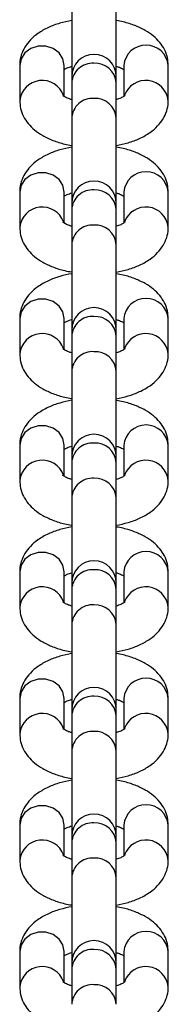
# Model space of a CAD drawing. Units: millimetres. Extents: x 0.9 to 49.9, y 0.9 to 35.3.
# Drawn here: x 3.7 to 3.7, y 3.4 to 3.6 of the extents above; entities that cross this region are included whole.
import ezdxf

# ---------------------------------------------------------------- set-up
doc = ezdxf.new("R2010")
doc.units = ezdxf.units.MM

msp = doc.modelspace()

# ---------------------------------------------------------------- linework, layer by layer
at = {"color": 7, "linetype": 'Continuous', "lineweight": 25}
for p, q in [((3.688259491304811, 3.56558459827316), (3.688259491304811, 3.554106004001434)), ((3.694259491304811, 3.554106004001434), (3.694259491304811, 3.56558459827316)), ((3.681259491304801, 3.555630653357062), (3.681259491304801, 3.550894737048369)), ((3.687259491304801, 3.551449351983128), (3.687259491304801, 3.555630653357062)), ((3.695259491304807, 3.555630653357066), (3.695259491304807, 3.551446089760144)), ((3.701259491304807, 3.550894737048374), (3.701259491304806, 3.555630653357066)), ((3.688259491304803, 3.554106004001434), (3.688259491304803, 3.553271215870562)), ((3.694259491304803, 3.553271215870562), (3.694259491304803, 3.554106004001434)), ((3.688259491304804, 3.553271215870568), (3.688259491304804, 3.548535299561876)), ((3.694259491304804, 3.548535299561876), (3.694259491304804, 3.553271215870568)), ((3.688259491304811, 3.548535299561865), (3.688259491304811, 3.537056705290139)), ((3.694259491304811, 3.537056705290139), (3.694259491304811, 3.548535299561865)), ((3.681259491304801, 3.538581354645767), (3.681259491304801, 3.533845438337075)), ((3.687259491304801, 3.534400053271833), (3.687259491304801, 3.538581354645767)), ((3.695259491304807, 3.538581354645772), (3.695259491304807, 3.53439679104885)), ((3.701259491304807, 3.53384543833708), (3.701259491304806, 3.538581354645772)), ((3.688259491304803, 3.537056705290139), (3.688259491304803, 3.536221917159268)), ((3.694259491304803, 3.536221917159267), (3.694259491304803, 3.537056705290139)), ((3.688259491304804, 3.536221917159274), (3.688259491304804, 3.531486000850581)), ((3.694259491304804, 3.531486000850581), (3.694259491304804, 3.536221917159274)), ((3.688259491304811, 3.531486000850571), (3.688259491304811, 3.520007406578845)), ((3.694259491304811, 3.520007406578845), (3.694259491304811, 3.531486000850571)), ((3.681259491304801, 3.521532055934472), (3.681259491304801, 3.51679613962578)), ((3.687259491304801, 3.517350754560539), (3.687259491304801, 3.521532055934472)), ((3.695259491304807, 3.521532055934477), (3.695259491304807, 3.517347492337555)), ((3.701259491304807, 3.516796139625785), (3.701259491304806, 3.521532055934477)), ((3.688259491304803, 3.520007406578845), (3.688259491304803, 3.519172618447973)), ((3.688259491304804, 3.519172618447979), (3.688259491304804, 3.514436702139287)), ((3.694259491304803, 3.519172618447973), (3.694259491304803, 3.520007406578845)), ((3.694259491304804, 3.514436702139287), (3.694259491304804, 3.519172618447979)), ((3.688259491304811, 3.514436702139276), (3.688259491304811, 3.502958107867551)), ((3.694259491304811, 3.502958107867551), (3.694259491304811, 3.514436702139276)), ((3.681259491304801, 3.504482757223178), (3.681259491304801, 3.499746840914486)), ((3.687259491304801, 3.500301455849244), (3.687259491304801, 3.504482757223178)), ((3.695259491304807, 3.504482757223183), (3.695259491304807, 3.500298193626261)), ((3.701259491304807, 3.499746840914491), (3.701259491304806, 3.504482757223183)), ((3.688259491304803, 3.50295810786755), (3.688259491304803, 3.502123319736679)), ((3.688259491304804, 3.502123319736685), (3.688259491304804, 3.497387403427992)), ((3.694259491304803, 3.502123319736679), (3.694259491304803, 3.50295810786755)), ((3.694259491304804, 3.497387403427993), (3.694259491304804, 3.502123319736685)), ((3.688259491304811, 3.497387403427981), (3.688259491304811, 3.485908809156256)), ((3.694259491304811, 3.485908809156256), (3.694259491304811, 3.497387403427981)), ((3.681259491304801, 3.487433458511883), (3.681259491304801, 3.482697542203191)), ((3.687259491304801, 3.48325215713795), (3.687259491304801, 3.487433458511883)), ((3.695259491304807, 3.487433458511888), (3.695259491304807, 3.483248894914966)), ((3.701259491304807, 3.482697542203196), (3.701259491304806, 3.487433458511888)), ((3.688259491304803, 3.485908809156256), (3.688259491304803, 3.485074021025384)), ((3.688259491304804, 3.48507402102539), (3.688259491304804, 3.480338104716698)), ((3.694259491304803, 3.485074021025384), (3.694259491304803, 3.485908809156256)), ((3.694259491304804, 3.480338104716698), (3.694259491304804, 3.48507402102539)), ((3.688259491304811, 3.480338104716687), (3.688259491304811, 3.468859510444962)), ((3.694259491304811, 3.468859510444962), (3.694259491304811, 3.480338104716687)), ((3.681259491304801, 3.470384159800589), (3.681259491304801, 3.465648243491897)), ((3.687259491304801, 3.466202858426656), (3.687259491304801, 3.470384159800589)), ((3.695259491304807, 3.470384159800593), (3.695259491304807, 3.466199596203672)), ((3.701259491304807, 3.465648243491902), (3.701259491304806, 3.470384159800593)), ((3.688259491304803, 3.468859510444962), (3.688259491304803, 3.46802472231409)), ((3.694259491304803, 3.46802472231409), (3.694259491304803, 3.468859510444961)), ((3.688259491304804, 3.468024722314096), (3.688259491304804, 3.463288806005403)), ((3.694259491304804, 3.463288806005404), (3.694259491304804, 3.468024722314096)), ((3.688259491304811, 3.463288806005393), (3.688259491304811, 3.451810211733667)), ((3.694259491304811, 3.451810211733667), (3.694259491304811, 3.463288806005393)), ((3.681259491304801, 3.453334861089294), (3.681259491304801, 3.448598944780602)), ((3.687259491304801, 3.449153559715362), (3.687259491304801, 3.453334861089295)), ((3.695259491304807, 3.453334861089299), (3.695259491304807, 3.449150297492377)), ((3.701259491304807, 3.448598944780607), (3.701259491304806, 3.453334861089299)), ((3.688259491304803, 3.451810211733667), (3.688259491304803, 3.450975423602795)), ((3.694259491304803, 3.450975423602795), (3.694259491304803, 3.451810211733667)), ((3.688259491304804, 3.450975423602801), (3.688259491304804, 3.446239507294109)), ((3.694259491304804, 3.446239507294109), (3.694259491304804, 3.450975423602802)), ((3.688259491304811, 3.446239507294099), (3.688259491304811, 3.434760913022373)), ((3.694259491304811, 3.434760913022373), (3.694259491304811, 3.446239507294099)), ((3.681259491304801, 3.436285562378), (3.681259491304801, 3.431549646069308)), ((3.687259491304801, 3.432104261004068), (3.687259491304801, 3.436285562378)), ((3.695259491304807, 3.436285562378004), (3.695259491304807, 3.432100998781083)), ((3.701259491304807, 3.431549646069313), (3.701259491304806, 3.436285562378005)), ((3.688259491304803, 3.434760913022373), (3.688259491304803, 3.433926124891501)), ((3.694259491304803, 3.433926124891501), (3.694259491304803, 3.434760913022373)), ((3.688259491304804, 3.433926124891507), (3.688259491304804, 3.429190208582815)), ((3.694259491304804, 3.429190208582815), (3.694259491304804, 3.433926124891507))]:
    msp.add_line(p, q, dxfattribs=at)
at = {"color": 8, "linetype": 'Continuous', "lineweight": 25, "flags": 128}
for points in [[(3.687259491304801, 3.555630653357062), (3.687078569167159, 3.556534350491539), (3.686557624634158, 3.55732904841445), (3.685759491304801, 3.557918894827798), (3.684780435837802, 3.558232745548928), (3.6837385467718, 3.558232745548928), (3.682759491304802, 3.557918894827798), (3.681961357975445, 3.55732904841445), (3.681440413442444, 3.556534350491539), (3.681259491304802, 3.555630653357062), (3.681259491304802, 3.555630653357062)], [(3.687259491304801, 3.538581354645767), (3.687078569167159, 3.539485051780245), (3.686557624634158, 3.540279749703156), (3.685759491304801, 3.540869596116504), (3.684780435837802, 3.541183446837634), (3.6837385467718, 3.541183446837634), (3.682759491304802, 3.540869596116504), (3.681961357975445, 3.540279749703156), (3.681440413442444, 3.539485051780245), (3.681259491304802, 3.538581354645767), (3.681259491304802, 3.538581354645767)], [(3.687259491304801, 3.521532055934472), (3.687078569167159, 3.522435753068951), (3.686557624634158, 3.523230450991861), (3.685759491304801, 3.523820297405209), (3.684780435837802, 3.524134148126339), (3.6837385467718, 3.524134148126339), (3.682759491304802, 3.523820297405209), (3.681961357975445, 3.523230450991861), (3.681440413442444, 3.522435753068951), (3.681259491304802, 3.521532055934472), (3.681259491304802, 3.521532055934472)], [(3.687259491304801, 3.504482757223178), (3.687078569167159, 3.505386454357656), (3.686557624634158, 3.506181152280567), (3.685759491304801, 3.506770998693915), (3.684780435837802, 3.507084849415045), (3.6837385467718, 3.507084849415045), (3.682759491304802, 3.506770998693915), (3.681961357975445, 3.506181152280567), (3.681440413442444, 3.505386454357656), (3.681259491304802, 3.504482757223178), (3.681259491304802, 3.504482757223178)], [(3.687259491304801, 3.487433458511883), (3.687078569167159, 3.488337155646362), (3.686557624634158, 3.489131853569273), (3.685759491304801, 3.48972169998262), (3.684780435837802, 3.49003555070375), (3.6837385467718, 3.49003555070375), (3.682759491304802, 3.48972169998262), (3.681961357975445, 3.489131853569273), (3.681440413442444, 3.488337155646362), (3.681259491304802, 3.487433458511883), (3.681259491304802, 3.487433458511883)], [(3.687259491304801, 3.470384159800589), (3.687078569167159, 3.471287856935067), (3.686557624634158, 3.472082554857978), (3.685759491304801, 3.472672401271326), (3.684780435837802, 3.472986251992456), (3.6837385467718, 3.472986251992456), (3.682759491304802, 3.472672401271326), (3.681961357975445, 3.472082554857978), (3.681440413442444, 3.471287856935067), (3.681259491304802, 3.470384159800589), (3.681259491304802, 3.470384159800589)], [(3.687259491304801, 3.453334861089295), (3.687078569167159, 3.454238558223773), (3.686557624634158, 3.455033256146684), (3.685759491304801, 3.455623102560032), (3.684780435837802, 3.455936953281161), (3.6837385467718, 3.455936953281161), (3.682759491304802, 3.455623102560032), (3.681961357975445, 3.455033256146684), (3.681440413442444, 3.454238558223773), (3.681259491304802, 3.453334861089294), (3.681259491304802, 3.453334861089294)], [(3.687259491304801, 3.436285562378), (3.687078569167159, 3.437189259512478), (3.686557624634158, 3.437983957435389), (3.685759491304801, 3.438573803848737), (3.684780435837802, 3.438887654569867), (3.6837385467718, 3.438887654569867), (3.682759491304802, 3.438573803848737), (3.681961357975445, 3.437983957435389), (3.681440413442444, 3.437189259512478), (3.681259491304802, 3.436285562378), (3.681259491304802, 3.436285562378)]]:
    msp.add_lwpolyline(points, dxfattribs=at)
at = {"color": 8, "linetype": 'Continuous', "lineweight": 25}
for centre, radius, start, end in [((3.698259491304807, 3.55534156726539), 0.003013896276981165, 5.504143138695568, 174.4958568613052), ((3.691058779955553, 3.553117116478671), 0.002803526988062872, 85.89454292832858, 176.8490773138886), ((3.691432767494111, 3.553085966515996), 0.002832787465608703, 3.749517384798784, 93.506862373003), ((3.684286865527696, 3.5505631341777), 0.003045481103090406, 19.80375906905805, 173.7490374191574), ((3.698231567341526, 3.550562146118731), 0.00304613529802346, 6.268310934453849, 159.8066843194849), ((3.691058779955552, 3.54838120016998), 0.002803526988061195, 85.8945429282988, 176.8490773141147), ((3.691432767494113, 3.548350050207306), 0.002832787465605266, 3.749517384542384, 93.50686237304328), ((3.698259491304807, 3.538292268554096), 0.003013896276981165, 5.504143138695568, 174.4958568613052), ((3.691058779955552, 3.536067817767377), 0.002803526988062018, 85.8945429283182, 176.8490773138881), ((3.691432767494111, 3.536036667804702), 0.002832787465607909, 3.749517384790409, 93.50686237301362), ((3.684286865527696, 3.533513835466406), 0.003045481103090503, 19.80375906907377, 173.7490374191408), ((3.698231567341526, 3.533512847407436), 0.00304613529802346, 6.268310934462153, 159.8066843194849), ((3.691058779955553, 3.531331901458684), 0.002803526988062492, 85.89454292830982, 176.849077314088), ((3.691432767494111, 3.53130075149601), 0.002832787465607346, 3.749517384584262, 93.5068623729957), ((3.698259491304807, 3.521242969842801), 0.003013896276981208, 5.504143138703971, 174.4958568612969), ((3.691058779955553, 3.519018519056082), 0.002803526988062872, 85.89454292832858, 176.8490773138886), ((3.691432767494111, 3.518987369093407), 0.002832787465608352, 3.749517384789821, 93.50686237300356), ((3.684286865527696, 3.516464536755111), 0.003045481103090455, 19.80375906906591, 173.7490374191491), ((3.698231567341526, 3.516463548696141), 0.003046135298023766, 6.268310934478759, 159.8066843194692), ((3.691058779955552, 3.514282602747391), 0.002803526988061195, 85.8945429282988, 176.8490773141147), ((3.691432767494113, 3.514251452784718), 0.002832787465605266, 3.749517384542384, 93.50686237304328), ((3.698259491304807, 3.504193671131507), 0.003013896276981165, 5.504143138695568, 174.4958568613052), ((3.691058779955553, 3.501969220344787), 0.002803526988063315, 85.8945429283292, 176.8490773138705), ((3.69143276749411, 3.501938070382112), 0.002832787465609326, 3.749517384815535, 93.50686237298453), ((3.684286865527696, 3.499415238043817), 0.003045481103090406, 19.80375906905805, 173.7490374191574), ((3.698231567341526, 3.499414249984847), 0.003046135298023613, 6.268310934462153, 159.8066843194771), ((3.691058779955554, 3.497233304036095), 0.002803526988063496, 85.89454292834667, 176.8490773140809), ((3.691432767494111, 3.497202154073422), 0.002832787465607183, 3.749517384566336, 93.50686237299679), ((3.698259491304807, 3.487144372420213), 0.003013896276981122, 5.504143138687164, 174.4958568613137), ((3.691058779955552, 3.484919921633493), 0.002803526988062018, 85.8945429283182, 176.8490773138972), ((3.691432767494111, 3.484888771670818), 0.002832787465607909, 3.749517384790409, 93.50686237301306), ((3.684286865527696, 3.482365939332523), 0.003045481103090406, 19.80375906905805, 173.7490374191574), ((3.698231567341526, 3.482364951273552), 0.003046135298023613, 6.268310934470456, 159.8066843194771), ((3.691058779955552, 3.480184005324802), 0.002803526988061195, 85.8945429282988, 176.8490773141147), ((3.691432767494113, 3.480152855362128), 0.002832787465606152, 3.749517384560309, 93.50686237304215), ((3.698259491304807, 3.470095073708919), 0.003013896276981037, 5.504143138670358, 174.4958568613305), ((3.691058779955553, 3.467870622922197), 0.002803526988064201, 85.89454292833051, 176.8490773138524), ((3.69143276749411, 3.467839472959523), 0.002832787465609326, 3.749517384815535, 93.50686237298453), ((3.684286865527696, 3.465316640621229), 0.003045481103090406, 19.80375906905805, 173.7490374191574), ((3.698231567341526, 3.465315652562257), 0.00304613529802392, 6.268310934478759, 159.8066843194614), ((3.691058779955553, 3.463134706613507), 0.002803526988062049, 85.89454292830916, 176.8490773140971), ((3.691432767494112, 3.463103556650833), 0.002832787465606514, 3.74951738456751, 93.50686237301473), ((3.698259491304807, 3.453045774997624), 0.003013896276981122, 5.504143138687164, 174.4958568613137), ((3.691058779955552, 3.450821324210904), 0.002803526988062018, 85.8945429283182, 176.8490773138972), ((3.691432767494111, 3.450790174248229), 0.002832787465607938, 3.749517384799371, 93.50686237301306), ((3.684286865527696, 3.448267341909935), 0.00304548110309031, 19.80375906905805, 173.749037419174), ((3.698231567341526, 3.448266353850963), 0.003046135298023613, 6.268310934470456, 159.8066843194771), ((3.691058779955552, 3.446085407902213), 0.002803526988061157, 85.89454292829816, 176.8490773141237), ((3.691432767494113, 3.44605425793954), 0.002832787465605266, 3.749517384542384, 93.50686237304328), ((3.698259491304807, 3.435996476286329), 0.003013896276981122, 5.504143138687164, 174.4958568613137), ((3.691058779955553, 3.433772025499609), 0.002803526988063315, 85.8945429283292, 176.8490773138705), ((3.691432767494111, 3.433740875536934), 0.002832787465609147, 3.749517384816709, 93.50686237300246), ((3.684286865527696, 3.43121804319864), 0.003045481103090406, 19.80375906905805, 173.7490374191574), ((3.698231567341526, 3.431217055139669), 0.003046135298023613, 6.268310934478759, 159.8066843194771), ((3.691058779955553, 3.429036109190919), 0.002803526988061649, 85.89454292830851, 176.8490773141061), ((3.691432767494113, 3.429004959228246), 0.002832787465605266, 3.749517384542384, 93.50686237304328)]:
    msp.add_arc(centre, radius, start, end, dxfattribs=at)
at = {"color": 7, "linetype": 'Continuous', "lineweight": 25}
for centre, end in [((3.691259491304803, 3.554106004001434), 180), ((3.691259491304803, 3.537056705290139), 180), ((3.691259491304803, 3.520007406578845), 180), ((3.691259491304803, 3.50295810786755), 180), ((3.691259491304803, 3.485908809156256), 180), ((3.691259491304803, 3.468859510444961), 179.9999999999831), ((3.691259491304803, 3.451810211733667), 180), ((3.691259491304803, 3.434760913022373), 180)]:
    msp.add_arc(centre, 0.003000000000000114, 0, end, dxfattribs=at)
for points, knots in [([(3.688259491304803, 3.561682407878676), (3.687720288652176, 3.561569775131957), (3.686608913510684, 3.561337622648635), (3.685075079796987, 3.560753982139965), (3.68374476682198, 3.560006327322383), (3.682691846709191, 3.559111338224423), (3.681931785858211, 3.558132658789172), (3.68143882317078, 3.557059256104741), (3.68127054899702, 3.55620039422979), (3.681261324354378, 3.555725100122632), (3.681259491304804, 3.555630653357066)], [0, 0, 0, 0, 0.1481600776075185, 0.305379482857478, 0.4691819252129576, 0.6079694291960014, 0.7348166847698219, 0.8545497371250718, 0.9710972497399136, 1, 1, 1, 1]), ([(3.701259491304803, 3.555630653357066), (3.701235134334469, 3.555986073213546), (3.701184079565154, 3.556731070581191), (3.700771342908328, 3.557794060928646), (3.700125913110922, 3.558771419764933), (3.699253483128791, 3.559632740976423), (3.698146318755393, 3.560391085604402), (3.696787861411113, 3.561022172167393), (3.69546796691339, 3.561457884864843), (3.694575942674827, 3.561608236487432), (3.694259491304803, 3.56166157469832)], [0, 0, 0, 0, 0.1087013245320218, 0.2278493988428698, 0.3472805119489289, 0.4730720350587612, 0.6102382603894697, 0.7597021808408564, 0.9147527939272021, 0.9999999999999999, 0.9999999999999999, 0.9999999999999999, 0.9999999999999999]), ([(3.687295613477152, 3.555098613476437), (3.687404596269493, 3.555164461891692), (3.687628186204043, 3.555299557006629), (3.688045556654176, 3.555442537264672), (3.688259491304807, 3.555515825710324)], [0, 0, 0, 0, 0.4874226228440775, 1, 1, 1, 1]), ([(3.694259491304807, 3.555506331022509), (3.694402550101089, 3.555463337868749), (3.694794992579822, 3.555345397970829), (3.695133481830874, 3.555166062985132), (3.695236261177075, 3.555092634651381), (3.695259491304807, 3.555076038422321)], [0, 0, 0, 0, 0.3074761008724422, 0.8434761532530426, 1, 1, 1, 1]), ([(3.688259491304803, 3.551019059382937), (3.688114754543596, 3.551062961266152), (3.687717709029387, 3.551183394013511), (3.687312528150452, 3.551397434408524), (3.687059151733634, 3.55158997573438), (3.687073262416977, 3.551575977537311), (3.68707855475823, 3.551570727385066)], [0, 0, 0, 0, 0.1850117173407284, 0.5075287842134871, 0.8152941520853706, 1, 1, 1, 1]), ([(3.695451918769429, 3.551579686527479), (3.6954570053214, 3.551586403294583), (3.695480613652579, 3.551617577980922), (3.695314868691092, 3.551462793853963), (3.694912992276466, 3.551236045953637), (3.694469792259576, 3.55108244786893), (3.694259491304803, 3.551009564695118)], [0, 0, 0, 0, 0.08525370836696759, 0.3956900063140356, 0.7132514354515412, 1, 1, 1, 1]), ([(3.681259491304811, 3.550894737048378), (3.681283848275146, 3.550539317191897), (3.681334903044461, 3.549794319824253), (3.681747639701287, 3.548731329476798), (3.682393069498693, 3.547753970640511), (3.683265499480823, 3.546892649429021), (3.684372663854222, 3.546134304801042), (3.685731121198502, 3.545503218238052), (3.687051015696222, 3.545067505540601), (3.687943039934782, 3.544917153918013), (3.688259491304803, 3.544863815707126)], [0, 0, 0, 0, 0.1087013245321126, 0.22784939884306, 0.3472805119492134, 0.4730720350591507, 0.6102382603899796, 0.7597021808414905, 0.914752793927965, 1, 1, 1, 1]), ([(3.694259491304803, 3.544842982526766), (3.694798693957433, 3.544955615273485), (3.695910069098928, 3.545187767756808), (3.697443902812628, 3.545771408265479), (3.698774215787635, 3.546519063083061), (3.699827135900423, 3.547414052181022), (3.700587196751404, 3.548392731616273), (3.701080159438836, 3.549466134300704), (3.701248433612595, 3.550324996175654), (3.701257658255237, 3.550800290282812), (3.701259491304811, 3.550894737048378)], [0, 0, 0, 0, 0.1481600776082457, 0.3053794828580732, 0.4691819252134041, 0.6079694291963317, 0.7348166847700403, 0.8545497371251874, 0.9710972497399293, 1, 1, 1, 1]), ([(3.688259491304803, 3.544633109167381), (3.687720288652176, 3.544520476420663), (3.686608913510684, 3.544288323937341), (3.685075079796987, 3.54370468342867), (3.68374476682198, 3.542957028611089), (3.682691846709191, 3.542062039513129), (3.681931785858211, 3.541083360077878), (3.68143882317078, 3.540009957393447), (3.68127054899702, 3.539151095518495), (3.681261324354378, 3.538675801411338), (3.681259491304804, 3.538581354645772)], [0, 0, 0, 0, 0.1481600776075185, 0.305379482857478, 0.4691819252129576, 0.6079694291960014, 0.7348166847698219, 0.8545497371250718, 0.9710972497399136, 1, 1, 1, 1]), ([(3.701259491304803, 3.538581354645772), (3.701235134334469, 3.538936774502252), (3.701184079565154, 3.539681771869897), (3.700771342908328, 3.540744762217352), (3.700125913110922, 3.541722121053639), (3.699253483128791, 3.542583442265129), (3.698146318755393, 3.543341786893107), (3.696787861411113, 3.543972873456099), (3.69546796691339, 3.544408586153549), (3.694575942674827, 3.544558937776138), (3.694259491304803, 3.544612275987026)], [0, 0, 0, 0, 0.1087013245320218, 0.2278493988428698, 0.3472805119489236, 0.4730720350587612, 0.6102382603894698, 0.7597021808408565, 0.9147527939272022, 1, 1, 1, 1]), ([(3.687295613477152, 3.538049314765143), (3.687404596269493, 3.538115163180398), (3.687628186204043, 3.538250258295334), (3.688045556654176, 3.538393238553377), (3.688259491304807, 3.53846652699903)], [0, 0, 0, 0, 0.4874226228440774, 1, 1, 1, 1]), ([(3.694259491304807, 3.538457032311214), (3.694402550101089, 3.538414039157455), (3.694794992579822, 3.538296099259534), (3.695133481830874, 3.538116764273838), (3.695236261177075, 3.538043335940086), (3.695259491304807, 3.538026739711027)], [0, 0, 0, 0, 0.3074761008724423, 0.8434761532530426, 1, 1, 1, 1]), ([(3.681259491304811, 3.533845438337084), (3.681283848275146, 3.533490018480603), (3.681334903044462, 3.532745021112958), (3.681747639701287, 3.531682030765504), (3.682393069498693, 3.530704671929217), (3.683265499480823, 3.529843350717727), (3.684372663854222, 3.529085006089748), (3.685731121198502, 3.528453919526758), (3.687051015696225, 3.528018206829306), (3.687943039934788, 3.527867855206718), (3.688259491304811, 3.527814516995829)], [0, 0, 0, 0, 0.1087013245320287, 0.2278493988428841, 0.3472805119489454, 0.4730720350587856, 0.6102382603895086, 0.7597021808409042, 0.914752793927259, 0.9999999999999999, 0.9999999999999999, 0.9999999999999999, 0.9999999999999999]), ([(3.688259491304804, 3.533969760671642), (3.688114754543596, 3.534013662554858), (3.687717709029387, 3.534134095302216), (3.687312528150452, 3.534348135697229), (3.687059151733634, 3.534540677023086), (3.687073262416977, 3.534526678826016), (3.68707855475823, 3.534521428673772)], [0, 0, 0, 0, 0.1850117173409603, 0.5075287842136273, 0.8152941520854232, 1, 1, 1, 1]), ([(3.695451918769429, 3.534530387816185), (3.6954570053214, 3.534537104583289), (3.695480613652579, 3.534568279269627), (3.695314868691092, 3.534413495142668), (3.694912992276466, 3.534186747242342), (3.694469792259576, 3.534033149157636), (3.694259491304804, 3.533960265983824)], [0, 0, 0, 0, 0.0852537083669984, 0.3956900063141786, 0.7132514354517987, 0.9999999999999999, 0.9999999999999999, 0.9999999999999999, 0.9999999999999999]), ([(3.694259491304811, 3.527793683815474), (3.694798693957439, 3.527906316562193), (3.695910069098931, 3.528138469045514), (3.697443902812628, 3.528722109554185), (3.698774215787635, 3.529469764371767), (3.699827135900423, 3.530364753469727), (3.700587196751404, 3.531343432904978), (3.701080159438836, 3.532416835589409), (3.701248433612595, 3.53327569746436), (3.701257658255237, 3.533750991571517), (3.701259491304811, 3.533845438337083)], [0, 0, 0, 0, 0.1481600776075714, 0.3053794828575233, 0.4691819252129839, 0.6079694291960214, 0.7348166847698303, 0.8545497371250723, 0.9710972497399064, 1, 1, 1, 1]), ([(3.688259491304803, 3.527583810456087), (3.687720288652176, 3.527471177709368), (3.686608913510684, 3.527239025226046), (3.685075079796987, 3.526655384717376), (3.68374476682198, 3.525907729899795), (3.682691846709191, 3.525012740801834), (3.681931785858211, 3.524034061366583), (3.68143882317078, 3.522960658682152), (3.68127054899702, 3.522101796807201), (3.681261324354378, 3.521626502700043), (3.681259491304804, 3.521532055934477)], [0, 0, 0, 0, 0.1481600776075184, 0.3053794828574779, 0.4691819252129575, 0.6079694291960014, 0.7348166847698219, 0.8545497371250718, 0.9710972497399136, 1, 1, 1, 1]), ([(3.701259491304803, 3.521532055934477), (3.701235134334469, 3.521887475790958), (3.701184079565154, 3.522632473158602), (3.700771342908328, 3.523695463506058), (3.700125913110922, 3.524672822342344), (3.699253483128791, 3.525534143553835), (3.698146318755393, 3.526292488181813), (3.696787861411113, 3.526923574744804), (3.69546796691339, 3.527359287442255), (3.694575942674827, 3.527509639064843), (3.694259491304803, 3.527562977275732)], [0, 0, 0, 0, 0.1087013245320218, 0.2278493988428698, 0.3472805119489289, 0.4730720350587612, 0.6102382603894697, 0.7597021808408564, 0.9147527939272021, 0.9999999999999999, 0.9999999999999999, 0.9999999999999999, 0.9999999999999999]), ([(3.687295613477152, 3.521000016053848), (3.687404596269493, 3.521065864469104), (3.687628186204043, 3.52120095958404), (3.688045556654176, 3.521343939842083), (3.688259491304807, 3.521417228287735)], [0, 0, 0, 0, 0.4874226228440773, 1, 1, 1, 1]), ([(3.694259491304807, 3.52140773359992), (3.694402550101089, 3.52136474044616), (3.694794992579822, 3.52124680054824), (3.695133481830874, 3.521067465562543), (3.695236261177075, 3.520994037228792), (3.695259491304807, 3.520977440999733)], [0, 0, 0, 0, 0.3074761008724422, 0.8434761532530426, 1, 1, 1, 1]), ([(3.681259491304811, 3.516796139625789), (3.681283848275146, 3.516440719769309), (3.681334903044462, 3.515695722401664), (3.681747639701287, 3.514632732054209), (3.682393069498693, 3.513655373217922), (3.683265499480823, 3.512794052006432), (3.684372663854222, 3.512035707378454), (3.685731121198502, 3.511404620815463), (3.687051015696225, 3.510968908118012), (3.687943039934788, 3.510818556495423), (3.688259491304811, 3.510765218284535)], [0, 0, 0, 0, 0.1087013245320287, 0.2278493988428841, 0.3472805119489454, 0.4730720350587856, 0.6102382603895087, 0.7597021808409044, 0.9147527939272591, 1, 1, 1, 1]), ([(3.688259491304804, 3.516920461960348), (3.688114754543596, 3.516964363843563), (3.687717709029387, 3.517084796590922), (3.687312528150452, 3.517298836985935), (3.687059151733634, 3.517491378311791), (3.687073262416977, 3.517477380114722), (3.68707855475823, 3.517472129962477)], [0, 0, 0, 0, 0.1850117173409604, 0.5075287842136273, 0.8152941520854232, 1, 1, 1, 1]), ([(3.695451918769429, 3.517481089104891), (3.6954570053214, 3.517487805871994), (3.695480613652579, 3.517518980558333), (3.695314868691092, 3.517364196431374), (3.694912992276466, 3.517137448531048), (3.694469792259576, 3.516983850446342), (3.694259491304804, 3.51691096727253)], [0, 0, 0, 0, 0.0852537083669984, 0.3956900063141786, 0.7132514354517988, 1, 1, 1, 1]), ([(3.694259491304811, 3.51074438510418), (3.694798693957439, 3.510857017850898), (3.695910069098931, 3.51108917033422), (3.697443902812628, 3.511672810842891), (3.698774215787635, 3.512420465660472), (3.699827135900423, 3.513315454758433), (3.700587196751404, 3.514294134193684), (3.701080159438836, 3.515367536878115), (3.701248433612595, 3.516226398753065), (3.701257658255237, 3.516701692860223), (3.701259491304811, 3.516796139625789)], [0, 0, 0, 0, 0.1481600776075714, 0.3053794828575234, 0.4691819252129839, 0.6079694291960213, 0.7348166847698303, 0.8545497371250723, 0.9710972497399064, 1, 1, 1, 1]), ([(3.688259491304811, 3.510534511744794), (3.687720288652182, 3.510421878998075), (3.686608913510686, 3.510189726514753), (3.685075079796987, 3.509606086006081), (3.68374476682198, 3.5088584311885), (3.682691846709191, 3.50796344209054), (3.681931785858211, 3.506984762655289), (3.68143882317078, 3.505911359970858), (3.68127054899702, 3.505052498095906), (3.681261324354378, 3.504577203988749), (3.681259491304804, 3.504482757223183)], [0, 0, 0, 0, 0.1481600776081952, 0.3053794828580298, 0.4691819252133794, 0.6079694291963129, 0.7348166847700326, 0.8545497371251873, 0.9710972497399367, 1, 1, 1, 1]), ([(3.701259491304803, 3.504482757223183), (3.701235134334469, 3.504838177079663), (3.701184079565154, 3.505583174447308), (3.700771342908328, 3.506646164794764), (3.700125913110922, 3.50762352363105), (3.699253483128791, 3.50848484484254), (3.698146318755393, 3.509243189470519), (3.696787861411113, 3.509874276033509), (3.695467966913393, 3.510309988730959), (3.694575942674833, 3.510460340353548), (3.694259491304811, 3.510513678564436)], [0, 0, 0, 0, 0.1087013245321056, 0.2278493988430455, 0.3472805119491967, 0.473072035059126, 0.6102382603899403, 0.7597021808414424, 0.9147527939279075, 1, 1, 1, 1]), ([(3.687295613477152, 3.503950717342554), (3.687404596269493, 3.50401656575781), (3.687628186204045, 3.504151660872746), (3.688045556654179, 3.50429464113079), (3.688259491304811, 3.504367929576443)], [0, 0, 0, 0, 0.4874226228421608, 0.9999999999999999, 0.9999999999999999, 0.9999999999999999, 0.9999999999999999]), ([(3.694259491304811, 3.504358434888624), (3.694402550101092, 3.504315441734864), (3.694794992579822, 3.504197501836944), (3.695133481830874, 3.504018166851249), (3.695236261177075, 3.503944738517497), (3.695259491304807, 3.503928142288438)], [0, 0, 0, 0, 0.3074761008701956, 0.8434761532525347, 0.9999999999999999, 0.9999999999999999, 0.9999999999999999, 0.9999999999999999]), ([(3.681259491304811, 3.499746840914495), (3.681283848275146, 3.499391421058014), (3.681334903044462, 3.49864642369037), (3.681747639701287, 3.497583433342915), (3.682393069498693, 3.496606074506628), (3.683265499480823, 3.495744753295138), (3.684372663854222, 3.494986408667159), (3.685731121198502, 3.494355322104169), (3.687051015696225, 3.493919609406718), (3.687943039934788, 3.493769257784129), (3.688259491304811, 3.493715919573241)], [0, 0, 0, 0, 0.1087013245320287, 0.2278493988428841, 0.3472805119489454, 0.4730720350587856, 0.6102382603895087, 0.7597021808409042, 0.914752793927259, 0.9999999999999999, 0.9999999999999999, 0.9999999999999999, 0.9999999999999999]), ([(3.688259491304804, 3.499871163249054), (3.688114754543596, 3.499915065132269), (3.687717709029387, 3.500035497879628), (3.687312528150452, 3.500249538274641), (3.687059151733634, 3.500442079600497), (3.687073262416977, 3.500428081403427), (3.68707855475823, 3.500422831251183)], [0, 0, 0, 0, 0.1850117173409603, 0.5075287842136272, 0.8152941520854232, 1, 1, 1, 1]), ([(3.695451918769429, 3.500431790393596), (3.6954570053214, 3.5004385071607), (3.695480613652579, 3.500469681847038), (3.695314868691092, 3.500314897720079), (3.694912992276466, 3.500088149819753), (3.694469792259576, 3.499934551735048), (3.694259491304804, 3.499861668561235)], [0, 0, 0, 0, 0.08525370836699842, 0.3956900063141786, 0.7132514354517987, 1, 1, 1, 1]), ([(3.694259491304811, 3.493695086392886), (3.694798693957439, 3.493807719139604), (3.695910069098931, 3.494039871622925), (3.697443902812628, 3.494623512131596), (3.698774215787635, 3.495371166949178), (3.699827135900423, 3.496266156047138), (3.700587196751404, 3.497244835482389), (3.701080159438836, 3.49831823816682), (3.701248433612595, 3.499177100041771), (3.701257658255237, 3.499652394148928), (3.701259491304811, 3.499746840914495)], [0, 0, 0, 0, 0.1481600776075714, 0.3053794828575233, 0.4691819252129839, 0.6079694291960213, 0.7348166847698303, 0.8545497371250723, 0.9710972497399064, 1, 1, 1, 1]), ([(3.688259491304803, 3.493485213033498), (3.687720288652176, 3.49337258028678), (3.686608913510684, 3.493140427803457), (3.685075079796987, 3.492556787294787), (3.68374476682198, 3.491809132477206), (3.682691846709191, 3.490914143379245), (3.681931785858211, 3.489935463943994), (3.68143882317078, 3.488862061259564), (3.68127054899702, 3.488003199384612), (3.681261324354378, 3.487527905277454), (3.681259491304804, 3.487433458511888)], [0, 0, 0, 0, 0.1481600776075185, 0.305379482857478, 0.4691819252129576, 0.6079694291960015, 0.7348166847698219, 0.8545497371250718, 0.9710972497399136, 1, 1, 1, 1]), ([(3.701259491304803, 3.487433458511888), (3.701235134334469, 3.487788878368369), (3.701184079565154, 3.488533875736013), (3.700771342908328, 3.489596866083469), (3.700125913110922, 3.490574224919755), (3.699253483128791, 3.491435546131246), (3.698146318755393, 3.492193890759224), (3.696787861411113, 3.492824977322215), (3.69546796691339, 3.493260690019666), (3.694575942674827, 3.493411041642255), (3.694259491304803, 3.493464379853143)], [0, 0, 0, 0, 0.1087013245320218, 0.2278493988428698, 0.3472805119489236, 0.4730720350587612, 0.6102382603894698, 0.7597021808408565, 0.9147527939272022, 1, 1, 1, 1]), ([(3.687295613477152, 3.486901418631259), (3.687404596269493, 3.486967267046515), (3.687628186204043, 3.487102362161451), (3.688045556654176, 3.487245342419494), (3.688259491304807, 3.487318630865146)], [0, 0, 0, 0, 0.4874226228440776, 1, 1, 1, 1]), ([(3.694259491304807, 3.487309136177331), (3.694402550101089, 3.487266143023571), (3.694794992579822, 3.487148203125651), (3.695133481830874, 3.486968868139954), (3.695236261177075, 3.486895439806203), (3.695259491304807, 3.486878843577144)], [0, 0, 0, 0, 0.3074761008724423, 0.8434761532530426, 1, 1, 1, 1]), ([(3.688259491304804, 3.482821864537759), (3.688114754543596, 3.482865766420974), (3.687717709029387, 3.482986199168333), (3.687312528150452, 3.483200239563347), (3.687059151733634, 3.483392780889202), (3.687073262416977, 3.483378782692133), (3.68707855475823, 3.483373532539888)], [0, 0, 0, 0, 0.1850117173409603, 0.5075287842136273, 0.8152941520854232, 1, 1, 1, 1]), ([(3.695451918769429, 3.483382491682302), (3.6954570053214, 3.483389208449405), (3.695480613652579, 3.483420383135743), (3.695314868691092, 3.483265599008785), (3.694912992276466, 3.483038851108459), (3.694469792259576, 3.482885253023754), (3.694259491304804, 3.48281236984994)], [0, 0, 0, 0, 0.0852537083669984, 0.3956900063141786, 0.7132514354517987, 0.9999999999999999, 0.9999999999999999, 0.9999999999999999, 0.9999999999999999]), ([(3.681259491304811, 3.4826975422032), (3.681283848275146, 3.48234212234672), (3.681334903044462, 3.481597124979075), (3.681747639701287, 3.48053413463162), (3.682393069498693, 3.479556775795333), (3.683265499480823, 3.478695454583844), (3.684372663854222, 3.477937109955864), (3.685731121198502, 3.477306023392874), (3.687051015696225, 3.476870310695423), (3.687943039934788, 3.476719959072834), (3.688259491304811, 3.476666620861947)], [0, 0, 0, 0, 0.1087013245320287, 0.2278493988428841, 0.3472805119489454, 0.4730720350587856, 0.6102382603895087, 0.7597021808409042, 0.914752793927259, 0.9999999999999999, 0.9999999999999999, 0.9999999999999999, 0.9999999999999999]), ([(3.694259491304811, 3.476645787681591), (3.694798693957439, 3.476758420428309), (3.695910069098931, 3.476990572911631), (3.697443902812628, 3.477574213420302), (3.698774215787635, 3.478321868237883), (3.699827135900423, 3.479216857335844), (3.700587196751404, 3.480195536771095), (3.701080159438836, 3.481268939455526), (3.701248433612595, 3.482127801330477), (3.701257658255237, 3.482603095437634), (3.701259491304811, 3.4826975422032)], [0, 0, 0, 0, 0.1481600776075714, 0.3053794828575233, 0.4691819252129839, 0.6079694291960213, 0.7348166847698303, 0.8545497371250723, 0.9710972497399064, 1, 1, 1, 1]), ([(3.688259491304803, 3.476435914322204), (3.687720288652176, 3.476323281575485), (3.686608913510684, 3.476091129092163), (3.685075079796987, 3.475507488583492), (3.68374476682198, 3.474759833765911), (3.682691846709191, 3.473864844667951), (3.681931785858211, 3.4728861652327), (3.68143882317078, 3.471812762548269), (3.68127054899702, 3.470953900673317), (3.681261324354378, 3.47047860656616), (3.681259491304804, 3.470384159800594)], [0, 0, 0, 0, 0.1481600776075185, 0.305379482857478, 0.4691819252129576, 0.6079694291960014, 0.7348166847698219, 0.8545497371250718, 0.9710972497399136, 1, 1, 1, 1]), ([(3.701259491304803, 3.470384159800594), (3.701235134334469, 3.470739579657074), (3.701184079565154, 3.471484577024719), (3.700771342908328, 3.472547567372174), (3.700125913110922, 3.473524926208461), (3.699253483128791, 3.474386247419951), (3.698146318755393, 3.47514459204793), (3.696787861411113, 3.475775678610921), (3.69546796691339, 3.476211391308372), (3.694575942674827, 3.476361742930961), (3.694259491304803, 3.476415081141848)], [0, 0, 0, 0, 0.1087013245320218, 0.2278493988428698, 0.3472805119489289, 0.4730720350587612, 0.6102382603894697, 0.7597021808408564, 0.9147527939272021, 0.9999999999999999, 0.9999999999999999, 0.9999999999999999, 0.9999999999999999]), ([(3.687295613477152, 3.469852119919965), (3.687404596269493, 3.469917968335221), (3.687628186204043, 3.470053063450156), (3.688045556654176, 3.4701960437082), (3.688259491304807, 3.470269332153852)], [0, 0, 0, 0, 0.4874226228440773, 1, 1, 1, 1]), ([(3.694259491304807, 3.470259837466037), (3.694402550101089, 3.470216844312277), (3.694794992579822, 3.470098904414356), (3.695133481830874, 3.46991956942866), (3.695236261177075, 3.469846141094908), (3.695259491304807, 3.469829544865849)], [0, 0, 0, 0, 0.3074761008724422, 0.8434761532530426, 1, 1, 1, 1]), ([(3.688259491304803, 3.465772565826465), (3.688114754543596, 3.46581646770968), (3.687717709029387, 3.465936900457039), (3.687312528150452, 3.466150940852052), (3.687059151733634, 3.466343482177908), (3.687073262416977, 3.466329483980839), (3.68707855475823, 3.466324233828594)], [0, 0, 0, 0, 0.1850117173407284, 0.5075287842134871, 0.8152941520853706, 1, 1, 1, 1]), ([(3.695451918769429, 3.466333192971007), (3.6954570053214, 3.466339909738111), (3.695480613652579, 3.466371084424449), (3.695314868691092, 3.46621630029749), (3.694912992276466, 3.465989552397164), (3.694469792259576, 3.465835954312459), (3.694259491304803, 3.465763071138646)], [0, 0, 0, 0, 0.08525370836696759, 0.3956900063140356, 0.7132514354515412, 1, 1, 1, 1]), ([(3.681259491304811, 3.465648243491906), (3.681283848275146, 3.465292823635425), (3.681334903044462, 3.464547826267781), (3.681747639701287, 3.463484835920326), (3.682393069498693, 3.46250747708404), (3.683265499480823, 3.461646155872549), (3.684372663854222, 3.46088781124457), (3.685731121198502, 3.46025672468158), (3.687051015696222, 3.45982101198413), (3.687943039934782, 3.459670660361541), (3.688259491304803, 3.459617322150653)], [0, 0, 0, 0, 0.1087013245321126, 0.22784939884306, 0.3472805119492134, 0.4730720350591507, 0.6102382603899796, 0.7597021808414905, 0.914752793927965, 1, 1, 1, 1]), ([(3.694259491304803, 3.459596488970294), (3.694798693957433, 3.459709121717013), (3.695910069098928, 3.459941274200336), (3.697443902812628, 3.460524914709008), (3.698774215787635, 3.461272569526589), (3.699827135900423, 3.462167558624549), (3.700587196751404, 3.4631462380598), (3.701080159438836, 3.464219640744232), (3.701248433612595, 3.465078502619182), (3.701257658255237, 3.465553796726339), (3.701259491304811, 3.465648243491906)], [0, 0, 0, 0, 0.1481600776082457, 0.3053794828580732, 0.4691819252134041, 0.6079694291963317, 0.7348166847700403, 0.8545497371251874, 0.9710972497399293, 1, 1, 1, 1]), ([(3.688259491304803, 3.459386615610909), (3.687720288652176, 3.459273982864191), (3.686608913510684, 3.459041830380869), (3.685075079796987, 3.458458189872198), (3.68374476682198, 3.457710535054617), (3.682691846709191, 3.456815545956657), (3.681931785858211, 3.455836866521405), (3.68143882317078, 3.454763463836975), (3.68127054899702, 3.453904601962023), (3.681261324354378, 3.453429307854866), (3.681259491304804, 3.453334861089299)], [0, 0, 0, 0, 0.1481600776075185, 0.305379482857478, 0.4691819252129576, 0.6079694291960014, 0.7348166847698219, 0.8545497371250718, 0.9710972497399136, 1, 1, 1, 1]), ([(3.701259491304803, 3.453334861089299), (3.701235134334469, 3.45369028094578), (3.701184079565154, 3.454435278313424), (3.700771342908328, 3.45549826866088), (3.700125913110922, 3.456475627497166), (3.699253483128791, 3.457336948708657), (3.698146318755393, 3.458095293336636), (3.696787861411113, 3.458726379899626), (3.69546796691339, 3.459162092597077), (3.694575942674827, 3.459312444219666), (3.694259491304803, 3.459365782430554)], [0, 0, 0, 0, 0.1087013245320218, 0.2278493988428698, 0.3472805119489236, 0.4730720350587612, 0.6102382603894698, 0.7597021808408565, 0.9147527939272022, 1, 1, 1, 1]), ([(3.687295613477152, 3.452802821208671), (3.687404596269493, 3.452868669623927), (3.687628186204043, 3.453003764738862), (3.688045556654176, 3.453146744996905), (3.688259491304807, 3.453220033442558)], [0, 0, 0, 0, 0.4874226228440774, 1, 1, 1, 1]), ([(3.694259491304807, 3.453210538754742), (3.694402550101089, 3.453167545600983), (3.694794992579822, 3.453049605703062), (3.695133481830874, 3.452870270717365), (3.695236261177075, 3.452796842383614), (3.695259491304807, 3.452780246154555)], [0, 0, 0, 0, 0.3074761008724423, 0.8434761532530426, 1, 1, 1, 1]), ([(3.688259491304804, 3.44872326711517), (3.688114754543596, 3.448767168998385), (3.687717709029387, 3.448887601745744), (3.687312528150452, 3.449101642140758), (3.687059151733634, 3.449294183466614), (3.687073262416977, 3.449280185269544), (3.68707855475823, 3.4492749351173)], [0, 0, 0, 0, 0.1850117173409603, 0.5075287842136273, 0.8152941520854232, 1, 1, 1, 1]), ([(3.695451918769429, 3.449283894259713), (3.6954570053214, 3.449290611026816), (3.695480613652579, 3.449321785713154), (3.695314868691092, 3.449167001586196), (3.694912992276466, 3.44894025368587), (3.694469792259576, 3.448786655601165), (3.694259491304804, 3.448713772427352)], [0, 0, 0, 0, 0.0852537083669984, 0.3956900063141786, 0.7132514354517987, 0.9999999999999999, 0.9999999999999999, 0.9999999999999999, 0.9999999999999999]), ([(3.681259491304811, 3.448598944780611), (3.681283848275146, 3.448243524924131), (3.681334903044462, 3.447498527556486), (3.681747639701287, 3.446435537209032), (3.682393069498693, 3.445458178372745), (3.683265499480823, 3.444596857161255), (3.684372663854222, 3.443838512533275), (3.685731121198502, 3.443207425970285), (3.687051015696225, 3.442771713272835), (3.687943039934788, 3.442621361650246), (3.688259491304811, 3.442568023439358)], [0, 0, 0, 0, 0.1087013245320287, 0.2278493988428841, 0.3472805119489454, 0.4730720350587856, 0.6102382603895086, 0.7597021808409042, 0.914752793927259, 0.9999999999999999, 0.9999999999999999, 0.9999999999999999, 0.9999999999999999]), ([(3.694259491304811, 3.442547190259002), (3.694798693957439, 3.44265982300572), (3.695910069098931, 3.442891975489042), (3.697443902812628, 3.443475615997713), (3.698774215787635, 3.444223270815295), (3.699827135900423, 3.445118259913254), (3.700587196751404, 3.446096939348506), (3.701080159438836, 3.447170342032937), (3.701248433612595, 3.448029203907888), (3.701257658255237, 3.448504498015045), (3.701259491304811, 3.448598944780611)], [0, 0, 0, 0, 0.1481600776075714, 0.3053794828575233, 0.4691819252129839, 0.6079694291960214, 0.7348166847698303, 0.8545497371250723, 0.9710972497399064, 1, 1, 1, 1]), ([(3.688259491304803, 3.442337316899615), (3.687720288652176, 3.442224684152896), (3.686608913510684, 3.441992531669574), (3.685075079796987, 3.441408891160903), (3.68374476682198, 3.440661236343322), (3.682691846709191, 3.439766247245362), (3.681931785858211, 3.438787567810111), (3.68143882317078, 3.43771416512568), (3.68127054899702, 3.436855303250729), (3.681261324354378, 3.436380009143571), (3.681259491304804, 3.436285562378005)], [0, 0, 0, 0, 0.1481600776075185, 0.305379482857478, 0.4691819252129576, 0.6079694291960015, 0.7348166847698219, 0.8545497371250718, 0.9710972497399136, 1, 1, 1, 1]), ([(3.701259491304803, 3.436285562378005), (3.701235134334469, 3.436640982234485), (3.701184079565154, 3.43738597960213), (3.700771342908328, 3.438448969949585), (3.700125913110922, 3.439426328785872), (3.699253483128791, 3.440287649997362), (3.698146318755393, 3.441045994625341), (3.696787861411113, 3.441677081188331), (3.69546796691339, 3.442112793885782), (3.694575942674827, 3.442263145508372), (3.694259491304803, 3.442316483719259)], [0, 0, 0, 0, 0.1087013245320218, 0.2278493988428698, 0.3472805119489289, 0.4730720350587612, 0.6102382603894698, 0.7597021808408565, 0.9147527939272022, 1, 1, 1, 1]), ([(3.687295613477152, 3.435753522497377), (3.687404596269493, 3.435819370912632), (3.687628186204043, 3.435954466027568), (3.688045556654176, 3.436097446285611), (3.688259491304807, 3.436170734731264)], [0, 0, 0, 0, 0.4874226228440776, 1, 1, 1, 1]), ([(3.694259491304807, 3.436161240043448), (3.694402550101089, 3.436118246889688), (3.694794992579822, 3.436000306991768), (3.695133481830874, 3.435820972006071), (3.695236261177075, 3.43574754367232), (3.695259491304807, 3.43573094744326)], [0, 0, 0, 0, 0.3074761008724423, 0.8434761532530426, 1, 1, 1, 1]), ([(3.688259491304803, 3.431673968403876), (3.688114754543596, 3.431717870287091), (3.687717709029387, 3.43183830303445), (3.687312528150452, 3.432052343429463), (3.687059151733634, 3.432244884755319), (3.687073262416977, 3.43223088655825), (3.68707855475823, 3.432225636406006)], [0, 0, 0, 0, 0.1850117173407284, 0.5075287842134871, 0.8152941520853706, 1, 1, 1, 1]), ([(3.695451918769429, 3.432234595548418), (3.6954570053214, 3.432241312315522), (3.695480613652579, 3.43227248700186), (3.695314868691092, 3.432117702874902), (3.694912992276466, 3.431890954974575), (3.694469792259576, 3.43173735688987), (3.694259491304803, 3.431664473716057)], [0, 0, 0, 0, 0.0852537083669676, 0.3956900063140357, 0.7132514354515411, 1, 1, 1, 1]), ([(3.681259491304811, 3.431549646069317), (3.681283848275146, 3.431194226212837), (3.681334903044462, 3.430449228845192), (3.681747639701287, 3.429386238497737), (3.682393069498693, 3.42840887966145), (3.683265499480823, 3.42754755844996), (3.684372663854222, 3.426789213821981), (3.685731121198502, 3.426158127258991), (3.687051015696222, 3.425722414561541), (3.687943039934782, 3.425572062938952), (3.688259491304803, 3.425518724728065)], [0, 0, 0, 0, 0.1087013245321126, 0.2278493988430599, 0.3472805119492134, 0.4730720350591506, 0.6102382603899796, 0.7597021808414907, 0.914752793927965, 1, 1, 1, 1]), ([(3.694259491304803, 3.425497891547705), (3.694798693957433, 3.425610524294424), (3.695910069098928, 3.425842676777747), (3.697443902812629, 3.426426317286419), (3.698774215787635, 3.427173972104), (3.699827135900423, 3.42806896120196), (3.700587196751404, 3.429047640637211), (3.701080159438836, 3.430121043321642), (3.701248433612595, 3.430979905196593), (3.701257658255237, 3.431455199303751), (3.701259491304811, 3.431549646069317)], [0, 0, 0, 0, 0.1481600776082457, 0.3053794828580733, 0.4691819252134042, 0.6079694291963317, 0.7348166847700403, 0.8545497371251874, 0.9710972497399294, 1, 1, 1, 1])]:
    msp.add_open_spline(points, degree=3, knots=knots, dxfattribs=at)

doc.saveas('drawing.dxf')
